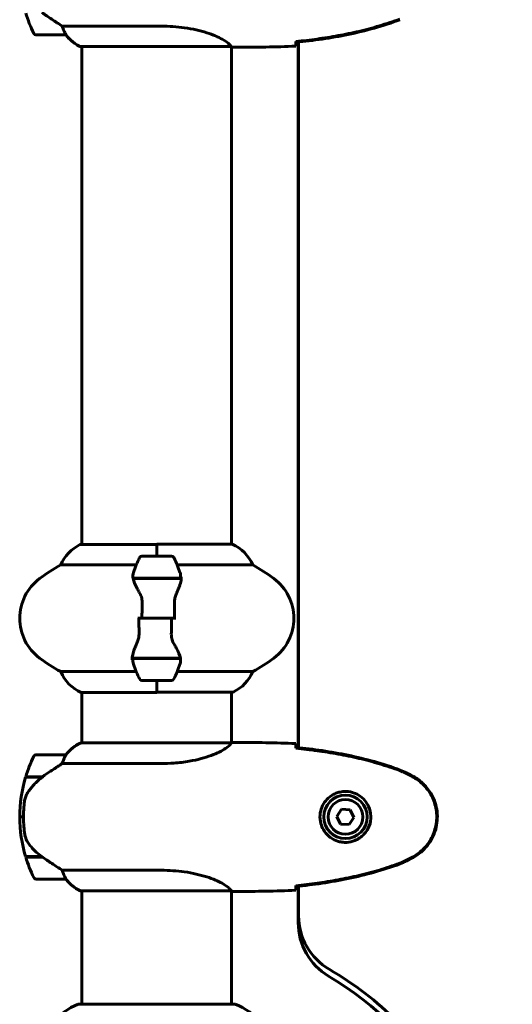
# Model space of a CAD drawing. Units: millimetres. Extents: x 8306 to 16919, y -706 to 15384.
# Drawn here: x 10789 to 10987, y 13342 to 13738 of the extents above; entities that cross this region are included whole.
import ezdxf

# ---------------------------------------------------------------- set-up
doc = ezdxf.new("R2010")
doc.units = ezdxf.units.MM
doc.header["$LTSCALE"] = 60
doc.layers.add('Widoczne (ISO)', color=7, linetype='Continuous', lineweight=60)

msp = doc.modelspace()

# ---------------------------------------------------------------- linework, layer by layer
at = {"layer": 'Widoczne (ISO)'}
for p, q in [((10846.03, 13735.82), (10806.18, 13735.82)), ((10795.59, 13732.3), (10807.59, 13732.3)), ((10813.54, 13727.58), (10874.1, 13727.58)), ((10813.83, 13727.4), (10814.09, 13727.4)), ((10814.09, 13727.58), (10814.09, 13527.02)), ((10874.39, 13727.45), (10874.39, 13527.21)), ((10876.68, 13727.3), (10874.93, 13727.3)), ((10901.24, 13729.38), (10901.24, 13445.22)), ((10901.39, 13729.4), (10901.39, 13445.21)), ((10844.24, 13527.02), (10813.54, 13527.02)), ((10844.24, 13522.3), (10844.24, 13527.21)), ((10874.65, 13527.21), (10844.24, 13527.21)), ((10844.24, 13522.3), (10844.24, 13526.97)), ((10850.24, 13522.3), (10838.24, 13522.3)), ((10805.58, 13518.79), (10836.01, 13518.79)), ((10852.46, 13518.79), (10882.9, 13518.79)), ((10834.68, 13513.5), (10853.8, 13513.5)), ((10834.72, 13513.3), (10854.13, 13513.3)), ((10839.19, 13513.5), (10839.19, 13513.3)), ((10839.3, 13513.3), (10839.3, 13513.5)), ((10839.57, 13513.3), (10839.57, 13513.5)), ((10839.63, 13513.5), (10839.63, 13513.3)), ((10840.15, 13513.3), (10840.15, 13513.5)), ((10840.37, 13513.3), (10840.37, 13513.5)), ((10840.86, 13513.5), (10840.86, 13513.3)), ((10841.71, 13513.3), (10841.71, 13513.5)), ((10841.85, 13513.3), (10841.85, 13513.5)), ((10842.68, 13513.5), (10842.68, 13513.3)), ((10843.71, 13513.3), (10843.71, 13513.5)), ((10843.74, 13513.3), (10843.74, 13513.5)), ((10844.74, 13513.3), (10844.74, 13513.5)), ((10844.77, 13513.5), (10844.77, 13513.3)), ((10845.8, 13513.3), (10845.8, 13513.5)), ((10846.63, 13513.3), (10846.63, 13513.5)), ((10846.76, 13513.5), (10846.76, 13513.3)), ((10847.62, 13513.3), (10847.62, 13513.5)), ((10848.1, 13513.3), (10848.1, 13513.5)), ((10848.32, 13513.5), (10848.32, 13513.3)), ((10848.85, 13513.3), (10848.85, 13513.5)), ((10848.91, 13513.3), (10848.91, 13513.5)), ((10849.18, 13513.5), (10849.18, 13513.3)), ((10849.29, 13513.3), (10849.29, 13513.5)), ((10853.8, 13513.5), (10854.68, 13513.5)), ((10838.3, 13497.3), (10836.57, 13497.3)), ((10838.3, 13497.3), (10850.18, 13497.3)), ((10850.18, 13497.3), (10838.3, 13497.3)), ((10850.18, 13497.3), (10851.9, 13497.3)), ((10834.68, 13481.1), (10833.8, 13481.1)), ((10853.76, 13481.3), (10834.35, 13481.3)), ((10853.8, 13481.1), (10834.68, 13481.1)), ((10839.19, 13481.3), (10839.19, 13481.1)), ((10839.3, 13481.1), (10839.3, 13481.3)), ((10839.57, 13481.1), (10839.57, 13481.3)), ((10839.63, 13481.3), (10839.63, 13481.1)), ((10840.15, 13481.1), (10840.15, 13481.3)), ((10840.37, 13481.1), (10840.37, 13481.3)), ((10840.86, 13481.3), (10840.86, 13481.1)), ((10841.71, 13481.1), (10841.71, 13481.3)), ((10841.85, 13481.1), (10841.85, 13481.3)), ((10842.68, 13481.3), (10842.68, 13481.1)), ((10843.71, 13481.1), (10843.71, 13481.3)), ((10843.74, 13481.1), (10843.74, 13481.3)), ((10844.74, 13481.1), (10844.74, 13481.3)), ((10844.77, 13481.3), (10844.77, 13481.1)), ((10845.8, 13481.1), (10845.8, 13481.3)), ((10846.63, 13481.1), (10846.63, 13481.3)), ((10846.76, 13481.3), (10846.76, 13481.1)), ((10847.62, 13481.1), (10847.62, 13481.3)), ((10848.1, 13481.1), (10848.1, 13481.3)), ((10848.32, 13481.3), (10848.32, 13481.1)), ((10848.85, 13481.1), (10848.85, 13481.3)), ((10848.91, 13481.1), (10848.91, 13481.3)), ((10849.18, 13481.3), (10849.18, 13481.1)), ((10849.29, 13481.1), (10849.29, 13481.3)), ((10836.01, 13475.82), (10805.58, 13475.82)), ((10882.9, 13475.82), (10852.46, 13475.82)), ((10838.24, 13472.3), (10850.24, 13472.3)), ((10844.24, 13472.3), (10844.24, 13467.63)), ((10844.24, 13472.3), (10844.24, 13467.4)), ((10813.83, 13467.4), (10844.24, 13467.4)), ((10814.09, 13467.4), (10814.09, 13447.21)), ((10844.24, 13467.58), (10874.94, 13467.58)), ((10874.39, 13467.58), (10874.39, 13447.22)), ((10874.34, 13447.21), (10813.83, 13447.21)), ((10876.68, 13447.3), (10874.93, 13447.3)), ((10807.59, 13442.3), (10795.59, 13442.3)), ((10806.18, 13438.79), (10846.03, 13438.79)), ((10791.42, 13433.3), (10798.2, 13433.3)), ((10791.48, 13433.5), (10798.29, 13433.5)), ((10798.29, 13433.5), (10798.48, 13433.5)), ((10918.72, 13420.41), (10916.78, 13417.54)), ((10922.17, 13420.18), (10918.72, 13420.41)), ((10789.09, 13417.3), (10790.59, 13417.3)), ((10790.59, 13417.3), (10789.09, 13417.3)), ((10916.78, 13417.54), (10918.31, 13414.43)), ((10921.76, 13414.19), (10923.69, 13417.07)), ((10923.69, 13417.07), (10922.17, 13420.18)), ((10918.31, 13414.43), (10921.76, 13414.19)), ((10798.01, 13401.3), (10791.42, 13401.3)), ((10798.29, 13401.1), (10791.48, 13401.1)), ((10846.03, 13395.82), (10806.18, 13395.82)), ((10795.59, 13392.3), (10807.59, 13392.3)), ((10901.24, 13389.38), (10901.24, 13374.69)), ((10901.39, 13389.4), (10901.39, 13377.51)), ((10813.54, 13387.58), (10874.1, 13387.58)), ((10813.83, 13387.4), (10814.09, 13387.4)), ((10814.09, 13387.58), (10814.09, 13341.9)), ((10874.39, 13387.45), (10874.39, 13341.9)), ((10876.68, 13387.3), (10874.93, 13387.3)), ((10875.54, 13341.9), (10812.94, 13341.9))]:
    msp.add_line(p, q, dxfattribs=at)
for radius in [8.75, 7]:
    msp.add_circle((10920.24, 13417.3), radius, dxfattribs=at)
for centre, radius, start, end in [((10845.2, 13757.3), 56.11, 196.7801, 205.8148), ((10795.59, 13733.3), 1, 205.8148, 270), ((10807.59, 13733.3), 1, 270, 271.4176), ((10820.33, 13742.01), 16, 217.3693, 246.0245), ((10820.33, 13742.01), 16, 217.3693, 244.0172), ((10813.54, 13728.08), 0.5, 244.0172, 270), ((10813.54, 13727.8), 0.5, 305.3151, 333.6624), ((10820.33, 13512.59), 16, 115.9828, 157.2158), ((10813.54, 13526.52), 0.5, 90, 115.9828), ((10868.15, 13512.59), 16, 22.7842, 66.0245), ((10887.85, 13497.3), 56.11, 154.1852, 160.7681), ((10838.24, 13521.3), 1, 90, 154.1852), ((10850.24, 13521.3), 1, 25.8148, 90), ((10800.62, 13497.3), 56.11, 19.2319, 25.8148), ((10839.04, 13457.3), 70, 118.5557, 126.8699), ((10849.44, 13457.3), 70, 53.1301, 61.4443), ((10809.04, 13497.3), 20, 126.8699, 233.1301), ((10879.44, 13497.3), 20, 306.8699, 53.1301), ((10839.04, 13537.3), 70, 233.1301, 241.4443), ((10849.44, 13537.3), 70, 298.5557, 306.8699), ((10820.33, 13482.01), 16, 202.7842, 246.0245), ((10887.85, 13497.3), 56.11, 199.2319, 205.8148), ((10800.62, 13497.3), 56.11, 334.1852, 340.7681), ((10868.15, 13482.01), 16, 295.9828, 337.2158), ((10838.24, 13473.3), 1, 205.8148, 270), ((10850.24, 13473.3), 1, 270, 334.1852), ((10874.94, 13468.08), 0.5, 270, 295.9828), ((10820.33, 13432.59), 16, 113.9755, 142.6307), ((10820.33, 13432.59), 16, 115.9828, 142.6307), ((10845.2, 13417.3), 56.11, 154.1852, 163.2199), ((10795.59, 13441.3), 1, 90, 154.1852), ((10807.59, 13441.3), 1, 88.5824, 90), ((10845.2, 13417.3), 56.11, 163.433, 180), ((10845.2, 13417.3), 56.11, 180, 196.567), ((10845.2, 13417.3), 56.11, 196.7801, 205.8148), ((10795.59, 13393.3), 1, 205.8148, 270), ((10807.59, 13393.3), 1, 270, 271.4176), ((10820.33, 13402.01), 16, 217.3693, 244.0172), ((10820.33, 13402.01), 16, 217.3693, 246.0245), ((10813.54, 13388.08), 0.5, 244.0172, 270), ((10813.54, 13387.8), 0.5, 305.3151, 333.6624), ((10926.39, 13377.51), 25, 180, 239.6329), ((10926.24, 13374.69), 25, 180, 239.1695), ((10844.24, 13237.3), 135, 30.8931, 59.1695), ((10844.24, 13237.3), 137.5, 30.8037, 59.6329), ((10821.47, 13318.46), 25, 110.8133, 140.5544), ((10812.94, 13340.9), 1, 90, 110.8133), ((10875.54, 13340.9), 1, 69.1867, 90), ((10867.01, 13318.46), 25, 39.4456, 69.1867)]:
    msp.add_arc(centre, radius, start, end, dxfattribs=at)
msp.add_ellipse((10799.8, 13432.85), major_axis=(12.43, 8.81), ratio=0.085302, start_param=1.617054, end_param=1.638925, dxfattribs=at)
for points in [[(11058.87, 13375.46), (10963.04, 13536.59), (11147.2, 13727.96), (11077.94, 13904.58)], [(10900.33, 13729.64), (10900.33, 13729.54), (10900.32, 13729.44), (10900.32, 13729.35)], [(10874.12, 13727.58), (10874.11, 13727.58), (10874.11, 13727.58), (10874.1, 13727.58)], [(10876.68, 13727.3), (10884.17, 13727.3), (10892.14, 13727.38), (10900.24, 13727.77)], [(10900.24, 13727.77), (10892.14, 13727.38), (10884.17, 13727.3), (10876.68, 13727.3)], [(10834.72, 13513.3), (10834.54, 13514.14), (10834.59, 13514.99), (10834.87, 13515.79)], [(10838.3, 13497.3), (10838.3, 13499.45), (10838.32, 13501.59), (10838.36, 13503.71)], [(10850.18, 13497.3), (10850.18, 13495.16), (10850.16, 13493.02), (10850.11, 13490.9)], [(10853.76, 13481.3), (10853.93, 13480.46), (10853.89, 13479.62), (10853.61, 13478.82)], [(10876.68, 13447.3), (10884.17, 13447.3), (10892.14, 13447.22), (10900.24, 13446.84)], [(10900.24, 13446.84), (10892.14, 13447.22), (10884.17, 13447.3), (10876.68, 13447.3)], [(10900.32, 13445.26), (10900.32, 13445.16), (10900.33, 13445.06), (10900.33, 13444.96)], [(10798.01, 13433.3), (10798.1, 13433.37), (10798.2, 13433.44), (10798.29, 13433.5)], [(10900.33, 13389.64), (10900.33, 13389.54), (10900.32, 13389.44), (10900.32, 13389.35)], [(10874.12, 13387.58), (10874.11, 13387.58), (10874.11, 13387.58), (10874.1, 13387.58)], [(10900.24, 13387.77), (10892.14, 13387.38), (10884.17, 13387.3), (10876.68, 13387.3)], [(10876.68, 13387.3), (10884.17, 13387.3), (10892.14, 13387.38), (10900.24, 13387.77)]]:
    msp.add_open_spline(points, degree=3, dxfattribs=at)
for points, knots in [([(10798.01, 13741.3), (10799.31, 13740.38), (10800.65, 13739.45), (10802.67, 13738.09), (10803.37, 13737.63), (10804.81, 13736.69), (10805.53, 13736.23), (10806.18, 13735.82)], [0, 0, 0, 0, 0.481827, 0.481827, 0.74882, 0.74882, 1.050013, 1.050013, 1.050013, 1.050013]), ([(10900.33, 13729.61), (10903.16, 13729.9), (10905.99, 13730.24), (10911.64, 13731.02), (10914.47, 13731.47), (10920.1, 13732.49), (10922.9, 13733.07), (10928.47, 13734.37), (10931.24, 13735.1), (10936.72, 13736.74), (10939.43, 13737.64), (10942.1, 13738.64)], [5.523572, 5.523572, 5.523572, 5.523572, 6.373336, 6.373336, 7.223204, 7.223204, 8.073072, 8.073072, 8.92294, 8.92294, 9.772808, 9.772808, 9.772808, 9.772808]), ([(10900.33, 13729.29), (10907.37, 13730.02), (10914.42, 13731.03), (10928.43, 13733.93), (10935.43, 13735.86), (10942.19, 13738.41)], [0.03904, 0.03904, 0.03904, 0.03904, 2.160856, 2.160856, 4.32787, 4.32787, 4.32787, 4.32787]), ([(10806.18, 13735.82), (10806.34, 13735.31), (10806.51, 13734.84), (10806.92, 13733.8), (10807.17, 13733.28), (10807.39, 13732.87)], [0.0001663, 0.0001663, 0.0001663, 0.0001663, 0.190884, 0.190884, 0.4484016, 0.4484016, 0.4484016, 0.4484016]), ([(10846.03, 13735.82), (10849.22, 13735.82), (10852.37, 13735.6), (10858.7, 13734.71), (10861.76, 13734), (10866.96, 13732.34), (10869.04, 13731.42), (10872, 13729.77), (10872.91, 13729.06), (10873.86, 13728.13), (10874.06, 13727.83), (10874.19, 13727.63)], [0.155968, 0.155968, 0.155968, 0.155968, 1.115261, 1.115261, 2.198537, 2.198537, 3.266815, 3.266815, 4.24236, 4.24236, 4.896886, 4.896886, 4.896886, 4.896886]), ([(10807.39, 13732.87), (10807.45, 13732.76), (10807.52, 13732.62), (10807.62, 13732.38), (10807.63, 13732.33), (10807.62, 13732.31), (10807.62, 13732.31), (10807.61, 13732.3), (10807.61, 13732.3), (10807.61, 13732.3)], [0, 0, 0, 0, 0.0649331, 0.0649331, 0.1383366, 0.1383366, 0.1704192, 0.1704192, 0.1962839, 0.1962839, 0.1962839, 0.1962839]), ([(10900.33, 13729.61), (10900.33, 13729.53), (10900.33, 13729.46), (10900.33, 13729.35), (10900.33, 13729.32), (10900.33, 13729.29)], [0.017728, 0.017728, 0.017728, 0.017728, 0.1537298, 0.1537298, 0.2045095, 0.2045095, 0.2045095, 0.2045095]), ([(10874.02, 13727.58), (10874.09, 13727.56), (10874.16, 13727.53), (10874.31, 13727.48), (10874.38, 13727.46), (10874.51, 13727.41), (10874.57, 13727.39), (10874.67, 13727.36), (10874.71, 13727.35), (10874.76, 13727.33), (10874.78, 13727.32), (10874.83, 13727.31), (10874.84, 13727.3), (10874.93, 13727.3)], [9.0270792, 9.0270792, 9.0270792, 9.0270792, 9.1268237, 9.1268237, 9.259591, 9.259591, 9.3923584, 9.3923584, 9.5251257, 9.5251257, 9.5915094, 9.5915094, 9.6578931, 9.6578931, 9.6578931, 9.6578931]), ([(10874.12, 13727.58), (10874.12, 13727.58), (10874.12, 13727.58), (10874.13, 13727.58), (10874.13, 13727.58), (10874.15, 13727.58), (10874.15, 13727.58), (10874.18, 13727.59), (10874.19, 13727.59), (10874.2, 13727.61), (10874.2, 13727.62), (10874.19, 13727.63), (10874.19, 13727.63), (10874.19, 13727.63)], [-0.6769435, -0.6769435, -0.6769435, -0.6769435, -0.6754271, -0.6754271, -0.6691157, -0.6691157, -0.6591481, -0.6591481, -0.6186601, -0.6186601, -0.5430404, -0.5430404, -0.5428072, -0.5428072, -0.5428072, -0.5428072]), ([(10874.39, 13727.38), (10874.63, 13727.33), (10874.82, 13727.3), (10874.93, 13727.3), (10874.93, 13727.3), (10874.93, 13727.3)], [2.936644, 2.936644, 2.936644, 2.936644, 3.1347187, 3.1347187, 3.136385, 3.136385, 3.136385, 3.136385]), ([(10900.32, 13729.35), (10900.31, 13729.11), (10900.3, 13728.9), (10900.28, 13728.31), (10900.26, 13727.99), (10900.24, 13727.77)], [9.0036319, 9.0036319, 9.0036319, 9.0036319, 9.2941564, 9.2941564, 9.8897117, 9.8897117, 9.8897117, 9.8897117]), ([(10853.61, 13515.79), (10853.61, 13515.77), (10853.62, 13515.75), (10853.87, 13515.01), (10853.92, 13514.26), (10853.8, 13513.5)], [-1.9447116, -1.9447116, -1.9447116, -1.9447116, -1.9339859, -1.9339859, -1.5446895, -1.5446895, -1.5446895, -1.5446895]), ([(10837.23, 13507.73), (10836.92, 13508.25), (10836.63, 13508.76), (10835.52, 13510.82), (10834.96, 13512.17), (10834.72, 13513.3)], [0.5724832, 0.5724832, 0.5724832, 0.5724832, 0.6422282, 0.6422282, 0.8608733, 0.8608733, 0.8608733, 0.8608733]), ([(10854.1, 13512.96), (10854.06, 13512.64), (10854, 13512.31), (10853.83, 13511.59), (10853.73, 13511.22), (10853.48, 13510.44), (10853.34, 13510.04), (10853.02, 13509.2), (10852.85, 13508.78), (10852.49, 13507.89), (10852.3, 13507.44), (10852.1, 13506.98)], [0, 0, 0, 0, 0.1751235, 0.1751235, 0.3502469, 0.3502469, 0.5253704, 0.5253704, 0.7004938, 0.7004938, 0.8756173, 0.8756173, 0.8756173, 0.8756173]), ([(10854.1, 13512.96), (10854.1, 13513), (10854.11, 13513.03), (10854.11, 13513.11), (10854.12, 13513.14), (10854.12, 13513.21), (10854.12, 13513.25), (10854.13, 13513.32), (10854.13, 13513.36), (10854.13, 13513.43), (10854.13, 13513.47), (10854.13, 13513.5)], [0, 0, 0, 0, 0.0206159, 0.0206159, 0.0412319, 0.0412319, 0.0618478, 0.0618478, 0.0824637, 0.0824637, 0.1030796, 0.1030796, 0.1030796, 0.1030796]), ([(10837.23, 13507.73), (10837.55, 13507.19), (10837.85, 13506.58), (10838.27, 13505.21), (10838.38, 13504.48), (10838.36, 13503.71)], [0, 0, 0, 0, 0.2223532, 0.2223532, 0.4551306, 0.4551306, 0.4551306, 0.4551306]), ([(10852.1, 13506.98), (10852, 13506.75), (10851.9, 13506.5), (10851.73, 13506), (10851.66, 13505.74), (10851.53, 13505.2), (10851.48, 13504.93), (10851.39, 13504.37), (10851.37, 13504.08), (10851.33, 13503.51), (10851.33, 13503.22), (10851.34, 13502.93)], [0, 0, 0, 0, 0.0831461, 0.0831461, 0.1662923, 0.1662923, 0.2494384, 0.2494384, 0.3325845, 0.3325845, 0.4157306, 0.4157306, 0.4157306, 0.4157306]), ([(10851.34, 13502.93), (10851.34, 13502.56), (10851.35, 13502.18), (10851.37, 13501.43), (10851.37, 13501.06), (10851.38, 13500.31), (10851.39, 13499.93), (10851.4, 13499.18), (10851.4, 13498.81), (10851.4, 13498.06), (10851.4, 13497.68), (10851.4, 13497.3)], [-1.2620829, -1.2620829, -1.2620829, -1.2620829, -1.1493558, -1.1493558, -1.0366287, -1.0366287, -0.9239015, -0.9239015, -0.8111744, -0.8111744, -0.6984473, -0.6984473, -0.6984473, -0.6984473]), ([(10837.14, 13491.68), (10837.13, 13492.05), (10837.12, 13492.42), (10837.11, 13493.17), (10837.1, 13493.55), (10837.09, 13494.3), (10837.09, 13494.67), (10837.08, 13495.42), (10837.08, 13495.8), (10837.07, 13496.55), (10837.07, 13496.93), (10837.07, 13497.3)], [-1.2620829, -1.2620829, -1.2620829, -1.2620829, -1.1493558, -1.1493558, -1.0366287, -1.0366287, -0.9239015, -0.9239015, -0.8111744, -0.8111744, -0.6984473, -0.6984473, -0.6984473, -0.6984473]), ([(10836.38, 13487.63), (10836.48, 13487.86), (10836.57, 13488.1), (10836.74, 13488.61), (10836.82, 13488.87), (10836.95, 13489.4), (10837, 13489.68), (10837.08, 13490.24), (10837.11, 13490.52), (10837.14, 13491.1), (10837.15, 13491.39), (10837.14, 13491.68)], [0, 0, 0, 0, 0.0831461, 0.0831461, 0.1662923, 0.1662923, 0.2494384, 0.2494384, 0.3325845, 0.3325845, 0.4157306, 0.4157306, 0.4157306, 0.4157306]), ([(10834.38, 13481.65), (10834.42, 13481.96), (10834.48, 13482.3), (10834.64, 13483.01), (10834.75, 13483.39), (10835, 13484.17), (10835.14, 13484.57), (10835.45, 13485.4), (10835.62, 13485.83), (10835.99, 13486.71), (10836.18, 13487.16), (10836.38, 13487.63)], [0, 0, 0, 0, 0.1751235, 0.1751235, 0.3502469, 0.3502469, 0.5253704, 0.5253704, 0.7004938, 0.7004938, 0.8756173, 0.8756173, 0.8756173, 0.8756173]), ([(10851.25, 13486.87), (10850.92, 13487.42), (10850.63, 13488.03), (10850.2, 13489.39), (10850.1, 13490.12), (10850.11, 13490.9)], [0, 0, 0, 0, 0.2223532, 0.2223532, 0.4551306, 0.4551306, 0.4551306, 0.4551306]), ([(10851.25, 13486.87), (10851.56, 13486.36), (10851.85, 13485.85), (10852.96, 13483.79), (10853.52, 13482.43), (10853.76, 13481.3)], [0.5724832, 0.5724832, 0.5724832, 0.5724832, 0.6422282, 0.6422282, 0.8608733, 0.8608733, 0.8608733, 0.8608733]), ([(10834.38, 13481.65), (10834.37, 13481.61), (10834.37, 13481.57), (10834.36, 13481.5), (10834.36, 13481.46), (10834.36, 13481.39), (10834.35, 13481.36), (10834.35, 13481.28), (10834.35, 13481.25), (10834.35, 13481.18), (10834.35, 13481.14), (10834.35, 13481.1)], [0, 0, 0, 0, 0.0206159, 0.0206159, 0.0412319, 0.0412319, 0.0618478, 0.0618478, 0.0824637, 0.0824637, 0.1030796, 0.1030796, 0.1030796, 0.1030796]), ([(10834.87, 13478.82), (10834.86, 13478.84), (10834.86, 13478.86), (10834.61, 13479.6), (10834.55, 13480.35), (10834.68, 13481.1)], [-1.9447116, -1.9447116, -1.9447116, -1.9447116, -1.9339859, -1.9339859, -1.5446895, -1.5446895, -1.5446895, -1.5446895]), ([(10874.34, 13447.21), (10874.24, 13447.07), (10874.08, 13446.75), (10873.31, 13445.92), (10872.77, 13445.44), (10870.57, 13443.95), (10868.55, 13442.93), (10863.69, 13441.14), (10860.7, 13440.32), (10855.37, 13439.4), (10853.29, 13439.14), (10849.46, 13438.85), (10847.75, 13438.79), (10846.03, 13438.79)], [0.437394, 0.437394, 0.437394, 0.437394, 1.335665, 1.335665, 2.108644, 2.108644, 3.44936, 3.44936, 4.840595, 4.840595, 5.656639, 5.656639, 6.296646, 6.296646, 6.296646, 6.296646]), ([(10874.34, 13447.21), (10874.61, 13447.27), (10874.81, 13447.3), (10874.93, 13447.3), (10874.93, 13447.3), (10874.93, 13447.3)], [2.9230718, 2.9230718, 2.9230718, 2.9230718, 3.1347187, 3.1347187, 3.136385, 3.136385, 3.136385, 3.136385]), ([(10900.24, 13446.84), (10900.26, 13446.61), (10900.28, 13446.3), (10900.3, 13445.71), (10900.31, 13445.49), (10900.32, 13445.26)], [34.7828406, 34.7828406, 34.7828406, 34.7828406, 35.3783959, 35.3783959, 35.6691337, 35.6691337, 35.6691337, 35.6691337]), ([(10942.19, 13436.2), (10935.43, 13438.75), (10928.43, 13440.67), (10914.42, 13443.58), (10907.37, 13444.59), (10900.33, 13445.32)], [0.000151, 0.000151, 0.000151, 0.000151, 2.167015, 2.167015, 4.288732, 4.288732, 4.288732, 4.288732]), ([(10900.33, 13445.32), (10900.33, 13445.29), (10900.33, 13445.26), (10900.33, 13445.15), (10900.33, 13445.07), (10900.33, 13444.99)], [0.1024049, 0.1024049, 0.1024049, 0.1024049, 0.1531841, 0.1531841, 0.2891864, 0.2891864, 0.2891864, 0.2891864]), ([(10942.1, 13435.97), (10939.43, 13436.97), (10936.72, 13437.87), (10931.24, 13439.5), (10928.47, 13440.23), (10922.9, 13441.54), (10920.1, 13442.12), (10914.47, 13443.14), (10911.64, 13443.59), (10905.99, 13444.37), (10903.16, 13444.7), (10900.33, 13444.99)], [0, 0, 0, 0, 0.849868, 0.849868, 1.699736, 1.699736, 2.549604, 2.549604, 3.399472, 3.399472, 4.249236, 4.249236, 4.249236, 4.249236]), ([(10807.39, 13441.74), (10807.22, 13441.41), (10807.02, 13441.01), (10806.6, 13440.04), (10806.38, 13439.44), (10806.18, 13438.79)], [0, 0, 0, 0, 0.2028161, 0.2028161, 0.4461333, 0.4461333, 0.4461333, 0.4461333]), ([(10807.61, 13442.3), (10807.61, 13442.3), (10807.62, 13442.3), (10807.63, 13442.29), (10807.63, 13442.28), (10807.6, 13442.18), (10807.58, 13442.12), (10807.5, 13441.96), (10807.46, 13441.86), (10807.39, 13441.74)], [0, 0, 0, 0, 0.0892681, 0.0892681, 0.2434802, 0.2434802, 0.344433, 0.344433, 0.4329441, 0.4329441, 0.4329441, 0.4329441]), ([(10806.18, 13438.79), (10805.87, 13438.59), (10805.55, 13438.39), (10804.07, 13437.44), (10802.8, 13436.61), (10800.44, 13435.01), (10799.35, 13434.26), (10798.29, 13433.5)], [-2.553905, -2.553905, -2.553905, -2.553905, -2.410923, -2.410923, -1.933986, -1.933986, -1.54469, -1.54469, -1.54469, -1.54469]), ([(10947.67, 13433.61), (10946.81, 13434.1), (10945.92, 13434.57), (10944.1, 13435.44), (10943.15, 13435.84), (10942.19, 13436.2)], [0.0059124, 0.0059124, 0.0059124, 0.0059124, 0.3050797, 0.3050797, 0.6119118, 0.6119118, 0.6119118, 0.6119118]), ([(10798.2, 13433.31), (10797.72, 13432.96), (10797.25, 13432.6), (10796.34, 13431.84), (10795.91, 13431.44), (10795.07, 13430.63), (10794.67, 13430.21), (10793.91, 13429.34), (10793.55, 13428.9), (10792.86, 13427.99), (10792.54, 13427.52), (10792.24, 13427.05)], [0, 0, 0, 0, 0.1751235, 0.1751235, 0.3502469, 0.3502469, 0.5253704, 0.5253704, 0.7004938, 0.7004938, 0.8756173, 0.8756173, 0.8756173, 0.8756173]), ([(10947.54, 13433.37), (10947.19, 13433.57), (10946.84, 13433.76), (10946.14, 13434.14), (10945.78, 13434.33), (10945.06, 13434.69), (10944.7, 13434.86), (10943.97, 13435.2), (10943.6, 13435.36), (10942.86, 13435.68), (10942.48, 13435.82), (10942.1, 13435.97)], [0, 0, 0, 0, 0.1171077, 0.1171077, 0.2342154, 0.2342154, 0.351323, 0.351323, 0.4684307, 0.4684307, 0.5855384, 0.5855384, 0.5855384, 0.5855384]), ([(10947.54, 13401.24), (10948.48, 13401.78), (10949.38, 13402.4), (10951.03, 13403.75), (10951.77, 13404.48), (10953.11, 13406), (10953.71, 13406.81), (10954.77, 13408.5), (10955.22, 13409.38), (10955.98, 13411.18), (10956.28, 13412.11), (10956.74, 13414), (10956.89, 13414.96), (10957.04, 13416.89), (10957.04, 13417.85), (10956.88, 13419.77), (10956.72, 13420.73), (10956.25, 13422.61), (10955.94, 13423.53), (10955.18, 13425.31), (10954.73, 13426.17), (10953.69, 13427.83), (10953.09, 13428.63), (10951.78, 13430.12), (10951.07, 13430.81), (10949.43, 13432.17), (10948.5, 13432.81), (10947.54, 13433.37)], [0, 0, 0, 0, 0.309737, 0.309737, 0.601073, 0.601073, 0.885288, 0.885288, 1.162586, 1.162586, 1.437627, 1.437627, 1.709863, 1.709863, 1.980965, 1.980965, 2.253779, 2.253779, 2.525671, 2.525671, 2.801201, 2.801201, 3.078831, 3.078831, 3.362527, 3.362527, 3.680704, 3.680704, 3.680704, 3.680704]), ([(10947.67, 13401), (10949.82, 13402.24), (10951.71, 13403.86), (10954.79, 13407.75), (10955.93, 13409.98), (10957.24, 13414.69), (10957.43, 13417.11), (10956.85, 13421.88), (10956.1, 13424.18), (10954.06, 13427.86), (10952.95, 13429.31), (10950.46, 13431.76), (10949.12, 13432.77), (10947.67, 13433.61)], [0.03914, 0.03914, 0.03914, 0.03914, 0.785446, 0.785446, 1.53395, 1.53395, 2.25925, 2.25925, 2.981422, 2.981422, 3.528263, 3.528263, 4.033004, 4.033004, 4.033004, 4.033004]), ([(10792.24, 13427.05), (10792.09, 13426.81), (10791.95, 13426.57), (10791.7, 13426.06), (10791.59, 13425.8), (10791.38, 13425.26), (10791.29, 13424.99), (10791.14, 13424.43), (10791.07, 13424.14), (10790.96, 13423.57), (10790.92, 13423.28), (10790.89, 13422.99)], [0, 0, 0, 0, 0.0831461, 0.0831461, 0.1662923, 0.1662923, 0.2494384, 0.2494384, 0.3325845, 0.3325845, 0.4157306, 0.4157306, 0.4157306, 0.4157306]), ([(10919.87, 13407.06), (10919.18, 13407.08), (10918.51, 13407.18), (10916.85, 13407.57), (10915.89, 13407.96), (10914.52, 13408.78), (10914.05, 13409.11), (10912.73, 13410.23), (10911.97, 13411.12), (10910.93, 13412.93), (10910.59, 13413.73), (10910.04, 13415.75), (10909.92, 13417), (10910.12, 13419.24), (10910.37, 13420.23), (10911.14, 13422.14), (10911.67, 13423.02), (10912.96, 13424.59), (10913.71, 13425.26), (10915, 13426.13), (10915.5, 13426.41), (10916.54, 13426.88), (10917.09, 13427.07), (10918.29, 13427.39), (10918.97, 13427.5), (10920.79, 13427.6), (10921.98, 13427.48), (10923.96, 13426.89), (10924.75, 13426.55), (10926.48, 13425.51), (10927.36, 13424.77), (10928.7, 13423.17), (10929.2, 13422.36), (10930.13, 13420.3), (10930.44, 13418.97), (10930.53, 13416.33), (10930.31, 13414.97), (10929.38, 13412.47), (10928.64, 13411.28), (10926.71, 13409.22), (10925.44, 13408.35), (10923, 13407.36), (10921.87, 13407.12), (10920.47, 13407.05), (10920.17, 13407.05), (10919.87, 13407.06)], [-6.909916, -6.909916, -6.909916, -6.909916, -6.678187, -6.678187, -6.307421, -6.307421, -6.099272, -6.099272, -5.691755, -5.691755, -5.410793, -5.410793, -5.04443, -5.04443, -4.733913, -4.733913, -4.389128, -4.389128, -4.031248, -4.031248, -3.824879, -3.824879, -3.618512, -3.618512, -3.383004, -3.383004, -3.001582, -3.001582, -2.738223, -2.738223, -2.395647, -2.395647, -2.112934, -2.112934, -1.715272, -1.715272, -1.315068, -1.315068, -0.909692, -0.909692, -0.460238, -0.460238, -0.101058, -0.101058, 0, 0, 0, 0]), ([(10790.89, 13422.99), (10790.87, 13422.82), (10790.85, 13422.63), (10790.8, 13422.1), (10790.77, 13421.75), (10790.71, 13420.94), (10790.68, 13420.51), (10790.63, 13419.56), (10790.61, 13419.06), (10790.59, 13418.13), (10790.59, 13417.71), (10790.59, 13417.3), (10790.59, 13417.03), (10790.59, 13416.76), (10790.6, 13416.07), (10790.61, 13415.66), (10790.63, 13415.06), (10790.64, 13414.84), (10790.67, 13414.25), (10790.7, 13413.89), (10790.74, 13413.3), (10790.76, 13413.05), (10790.81, 13412.46), (10790.84, 13412.15), (10790.89, 13411.61), (10790.92, 13411.38), (10790.95, 13411.08), (10790.96, 13410.98), (10790.97, 13410.9)], [6.914575, 6.914575, 6.914575, 6.914575, 7.025602, 7.025602, 7.185634, 7.185634, 7.334276, 7.334276, 7.470354, 7.470354, 7.570079, 7.570079, 7.570079, 7.635772, 7.635772, 7.74088, 7.74088, 7.801274, 7.801274, 7.91791, 7.91791, 8.016058, 8.016058, 8.170389, 8.170389, 8.327265, 8.327265, 8.406835, 8.406835, 8.406835, 8.406835]), ([(10792.45, 13406.87), (10792.06, 13407.42), (10791.74, 13408.03), (10791.24, 13409.39), (10791.07, 13410.12), (10790.97, 13410.9)], [0, 0, 0, 0, 0.2223532, 0.2223532, 0.4551306, 0.4551306, 0.4551306, 0.4551306]), ([(10792.45, 13406.87), (10792.81, 13406.36), (10793.2, 13405.85), (10794.92, 13403.79), (10796.42, 13402.43), (10798.01, 13401.3)], [0.5724832, 0.5724832, 0.5724832, 0.5724832, 0.6422282, 0.6422282, 0.8608733, 0.8608733, 0.8608733, 0.8608733]), ([(10798.01, 13401.3), (10799.31, 13400.38), (10800.65, 13399.45), (10802.67, 13398.09), (10803.37, 13397.63), (10804.81, 13396.69), (10805.53, 13396.23), (10806.18, 13395.82)], [0, 0, 0, 0, 0.481827, 0.481827, 0.74882, 0.74882, 1.050013, 1.050013, 1.050013, 1.050013]), ([(10942.1, 13398.64), (10942.48, 13398.78), (10942.86, 13398.93), (10943.6, 13399.24), (10943.97, 13399.41), (10944.7, 13399.74), (10945.06, 13399.92), (10945.78, 13400.28), (10946.14, 13400.46), (10946.84, 13400.84), (10947.19, 13401.04), (10947.54, 13401.24)], [0, 0, 0, 0, 0.1171077, 0.1171077, 0.2342154, 0.2342154, 0.351323, 0.351323, 0.4684307, 0.4684307, 0.5855384, 0.5855384, 0.5855384, 0.5855384]), ([(10942.19, 13398.41), (10943.15, 13398.76), (10944.1, 13399.17), (10945.92, 13400.04), (10946.81, 13400.5), (10947.67, 13401)], [0.0001517, 0.0001517, 0.0001517, 0.0001517, 0.3070421, 0.3070421, 0.6062661, 0.6062661, 0.6062661, 0.6062661]), ([(10900.33, 13389.61), (10903.16, 13389.9), (10905.99, 13390.24), (10911.64, 13391.02), (10914.47, 13391.47), (10920.1, 13392.49), (10922.9, 13393.07), (10928.47, 13394.37), (10931.24, 13395.1), (10936.72, 13396.74), (10939.43, 13397.64), (10942.1, 13398.64)], [5.523572, 5.523572, 5.523572, 5.523572, 6.373336, 6.373336, 7.223204, 7.223204, 8.073072, 8.073072, 8.92294, 8.92294, 9.772808, 9.772808, 9.772808, 9.772808]), ([(10900.33, 13389.29), (10907.37, 13390.02), (10914.42, 13391.03), (10928.43, 13393.93), (10935.43, 13395.86), (10942.19, 13398.41)], [0.03904, 0.03904, 0.03904, 0.03904, 2.160856, 2.160856, 4.32787, 4.32787, 4.32787, 4.32787]), ([(10806.18, 13395.82), (10806.34, 13395.31), (10806.51, 13394.84), (10806.92, 13393.8), (10807.17, 13393.28), (10807.39, 13392.87)], [0.0001663, 0.0001663, 0.0001663, 0.0001663, 0.190884, 0.190884, 0.4484016, 0.4484016, 0.4484016, 0.4484016]), ([(10807.39, 13392.87), (10807.45, 13392.76), (10807.52, 13392.62), (10807.62, 13392.38), (10807.63, 13392.33), (10807.62, 13392.31), (10807.62, 13392.31), (10807.61, 13392.3), (10807.61, 13392.3), (10807.61, 13392.3)], [0, 0, 0, 0, 0.0649331, 0.0649331, 0.1383366, 0.1383366, 0.1704192, 0.1704192, 0.1962839, 0.1962839, 0.1962839, 0.1962839]), ([(10846.03, 13395.82), (10849.22, 13395.82), (10852.37, 13395.6), (10858.7, 13394.71), (10861.76, 13394), (10866.96, 13392.34), (10869.04, 13391.42), (10872, 13389.77), (10872.91, 13389.06), (10873.86, 13388.13), (10874.06, 13387.83), (10874.19, 13387.63)], [0.155968, 0.155968, 0.155968, 0.155968, 1.115261, 1.115261, 2.198537, 2.198537, 3.266815, 3.266815, 4.24236, 4.24236, 4.896886, 4.896886, 4.896886, 4.896886]), ([(10900.32, 13389.35), (10900.31, 13389.11), (10900.3, 13388.9), (10900.28, 13388.31), (10900.26, 13387.99), (10900.24, 13387.77)], [9.0036319, 9.0036319, 9.0036319, 9.0036319, 9.2941564, 9.2941564, 9.8897117, 9.8897117, 9.8897117, 9.8897117]), ([(10900.33, 13389.61), (10900.33, 13389.53), (10900.33, 13389.46), (10900.33, 13389.35), (10900.33, 13389.32), (10900.33, 13389.29)], [0.017728, 0.017728, 0.017728, 0.017728, 0.1537298, 0.1537298, 0.2045095, 0.2045095, 0.2045095, 0.2045095]), ([(10874.02, 13387.58), (10874.09, 13387.56), (10874.16, 13387.53), (10874.31, 13387.48), (10874.38, 13387.46), (10874.51, 13387.41), (10874.57, 13387.39), (10874.67, 13387.36), (10874.71, 13387.35), (10874.76, 13387.33), (10874.78, 13387.32), (10874.83, 13387.31), (10874.84, 13387.3), (10874.93, 13387.3)], [9.0270792, 9.0270792, 9.0270792, 9.0270792, 9.1268237, 9.1268237, 9.259591, 9.259591, 9.3923584, 9.3923584, 9.5251257, 9.5251257, 9.5915094, 9.5915094, 9.6578931, 9.6578931, 9.6578931, 9.6578931]), ([(10874.12, 13387.58), (10874.12, 13387.58), (10874.12, 13387.58), (10874.13, 13387.58), (10874.13, 13387.58), (10874.15, 13387.58), (10874.15, 13387.58), (10874.18, 13387.59), (10874.19, 13387.59), (10874.2, 13387.61), (10874.2, 13387.62), (10874.19, 13387.63), (10874.19, 13387.63), (10874.19, 13387.63)], [-0.6769435, -0.6769435, -0.6769435, -0.6769435, -0.6754271, -0.6754271, -0.6691157, -0.6691157, -0.6591481, -0.6591481, -0.6186601, -0.6186601, -0.5430404, -0.5430404, -0.5428072, -0.5428072, -0.5428072, -0.5428072]), ([(10874.39, 13387.38), (10874.63, 13387.33), (10874.82, 13387.3), (10874.93, 13387.3), (10874.93, 13387.3), (10874.93, 13387.3)], [2.936644, 2.936644, 2.936644, 2.936644, 3.1347187, 3.1347187, 3.136385, 3.136385, 3.136385, 3.136385])]:
    msp.add_open_spline(points, degree=3, knots=knots, dxfattribs=at)

doc.saveas('drawing.dxf')
